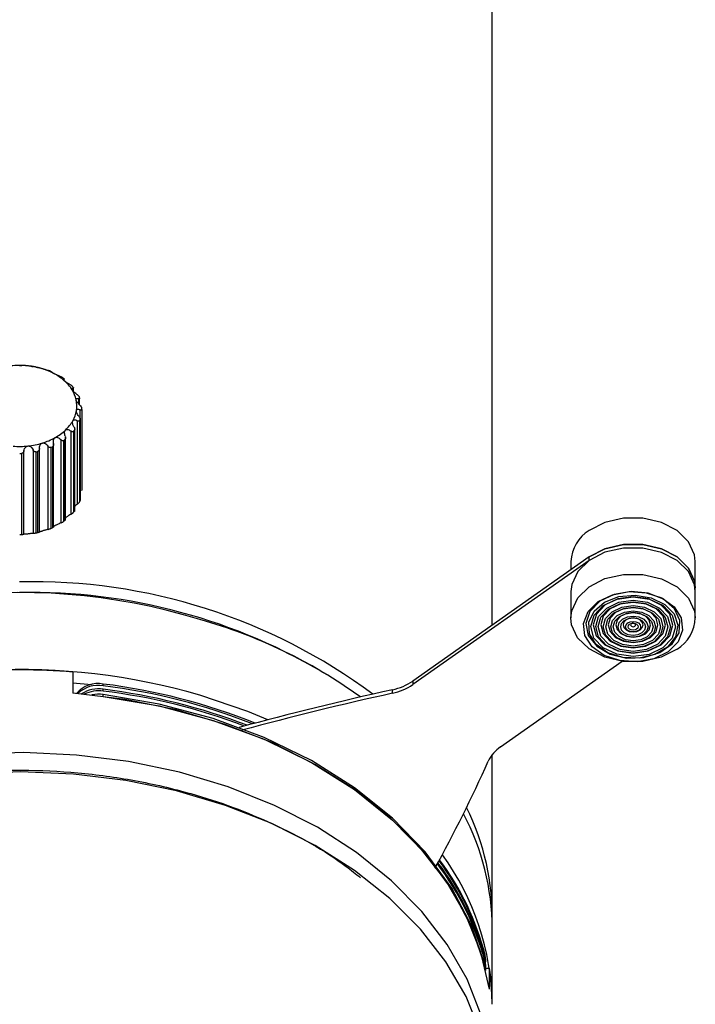
# Model space of a CAD drawing. Units: millimetres. Extents: x 246 to 3052, y 72 to 618.
# Drawn here: x 726 to 753, y 302 to 341 of the extents above; entities that cross this region are included whole.
import ezdxf

# ---------------------------------------------------------------- set-up
doc = ezdxf.new("R2010")
doc.units = ezdxf.units.MM

msp = doc.modelspace()

# ---------------------------------------------------------------- linework, layer by layer
at = {"color": 7, "linetype": 'Continuous', "lineweight": 25}
for p, q in [((744.647, 317.098), (744.647, 354.682)), ((726.942, 327.258), (726.942, 327.268)), ((727.44, 326.922), (727.44, 326.985)), ((727.822, 326.472), (727.822, 326.623)), ((727.921, 326.144), (727.92, 326.175)), ((728.063, 325.942), (728.063, 326.207)), ((728.147, 325.766), (728.146, 325.758)), ((728.147, 325.766), (728.147, 322.513)), ((727.774, 325.266), (727.787, 325.307)), ((727.969, 325.305), (727.969, 321.953)), ((728.063, 325.308), (728.063, 322.055)), ((728.084, 325.369), (728.082, 325.361)), ((728.082, 325.361), (728.082, 322.108)), ((728.084, 322.071), (728.084, 325.43)), ((727.704, 324.897), (727.704, 321.545)), ((727.815, 324.881), (727.815, 321.628)), ((727.852, 324.929), (727.852, 321.676)), ((727.864, 321.655), (727.864, 325.016)), ((727.011, 324.39), (727.005, 324.491)), ((727.3, 324.552), (727.3, 321.2)), ((727.419, 324.514), (727.419, 321.262)), ((727.472, 324.553), (727.472, 321.301)), ((727.499, 321.297), (727.499, 324.654)), ((725.823, 320.745), (725.823, 324.098)), ((726.188, 324.136), (726.188, 320.784)), ((726.3, 324.055), (726.3, 320.802)), ((726.373, 324.07), (726.373, 320.817)), ((726.444, 324.188), (726.446, 324.223)), ((726.444, 320.949), (726.444, 324.189)), ((726.444, 324.188), (726.444, 324.171)), ((726.783, 324.292), (726.783, 320.94)), ((726.902, 324.233), (726.902, 320.98)), ((726.968, 324.261), (726.968, 321.008)), ((727.011, 324.39), (727.014, 324.339)), ((727.015, 321.015), (727.015, 324.374)), ((725.73, 323.995), (725.73, 320.742)), ((728.146, 322.504), (728.147, 322.513)), ((726.444, 320.834), (726.444, 320.949)), ((726.446, 320.837), (726.444, 320.836)), ((727.005, 321.045), (727.011, 321.037)), ((748.542, 319.841), (741.451, 314.848)), ((748.542, 319.699), (741.451, 314.706)), ((747.806, 319.649), (747.806, 319.323)), ((748.542, 319.699), (748.542, 319.841)), ((752.806, 318.588), (752.806, 319.649)), ((752.806, 318.447), (752.806, 318.588)), ((747.806, 318.447), (747.806, 317.386)), ((752.806, 317.386), (752.806, 318.447)), ((750.306, 317.032), (750.306, 317.032)), ((750.306, 317.032), (750.306, 317.032)), ((750.306, 316.184), (750.306, 316.184)), ((750.306, 316.184), (750.306, 316.184)), ((744.979, 312.201), (749.87, 315.645)), ((727.786, 315.211), (727.786, 314.362)), ((727.786, 314.784), (728.539, 314.71)), ((729.011, 314.66), (729.011, 314.73)), ((729.011, 314.448), (729.011, 314.518)), ((741.451, 314.848), (741.451, 314.706)), ((729.011, 314.235), (729.011, 314.306)), ((740.635, 314.358), (740.635, 314.5)), ((744.647, 305.397), (744.647, 311.892)), ((744.647, 301.861), (744.647, 304.902)), ((744.361, 303.76), (744.361, 303.831)), ((744.376, 303.709), (744.361, 303.831)), ((744.361, 303.548), (744.361, 303.619)), ((744.376, 303.497), (744.361, 303.619)), ((744.376, 303.638), (744.376, 303.709)), ((744.376, 303.426), (744.376, 303.497)), ((744.361, 303.407), (744.361, 303.336)), ((744.376, 303.284), (744.361, 303.407)), ((744.361, 303.336), (744.376, 303.214)), ((744.374, 303.318), (744.535, 303.318)), ((744.376, 303.274), (744.376, 303.284)), ((744.535, 302.469), (744.535, 303.318))]:
    msp.add_line(p, q, dxfattribs=at)
at = {"color": 8, "linetype": 'Continuous', "lineweight": 25}
for p, q in [((726.939, 327.266), (726.939, 327.261)), ((727.427, 326.98), (727.427, 326.934)), ((727.795, 326.614), (727.795, 326.502)), ((728.015, 326.194), (728.015, 325.991)), ((728.075, 325.747), (728.075, 325.422))]:
    msp.add_line(p, q, dxfattribs=at)
at = {"color": 7, "linetype": 'Continuous', "lineweight": 25, "flags": 128}
for points in [[(752.806, 319.649), (752.776, 319.922), (752.536, 320.448), (752.077, 320.896), (751.445, 321.222), (750.702, 321.394), (749.92, 321.395), (749.176, 321.226), (748.542, 320.901)], [(752.806, 318.447), (752.776, 318.72), (752.536, 319.246), (752.077, 319.694), (751.445, 320.02), (750.702, 320.192), (749.92, 320.193), (749.176, 320.023), (748.542, 319.699), (748.081, 319.253), (747.837, 318.727), (747.806, 318.447)], [(748.542, 319.841), (749.176, 320.165), (749.92, 320.335), (750.702, 320.334), (751.445, 320.162), (752.077, 319.835), (752.536, 319.387), (752.776, 318.861), (752.806, 318.588)], [(752.806, 318.588), (752.776, 318.861), (752.536, 319.387), (752.077, 319.835), (751.445, 320.162), (750.702, 320.334), (749.92, 320.335), (749.176, 320.165), (748.542, 319.841)], [(752.806, 318.447), (752.776, 318.72), (752.536, 319.246), (752.077, 319.694), (751.445, 320.02), (750.702, 320.192), (749.92, 320.193), (749.176, 320.023), (748.542, 319.699)], [(748.901, 318.039), (749.473, 318.318), (750.145, 318.442), (750.836, 318.396), (751.464, 318.186), (751.952, 317.836), (752.241, 317.389), (752.297, 316.9), (752.113, 316.426), (751.711, 316.026), (751.139, 315.747), (750.467, 315.623), (749.775, 315.669), (749.148, 315.879), (748.66, 316.229), (748.371, 316.676), (748.315, 317.165), (748.499, 317.639), (748.901, 318.039)], [(748.965, 318.055), (748.569, 317.648), (748.408, 317.168), (748.503, 316.679), (748.842, 316.247), (749.378, 315.931), (750.039, 315.773), (750.737, 315.795), (751.376, 315.993), (751.871, 316.342), (752.154, 316.793), (752.188, 317.286), (751.968, 317.754), (751.523, 318.135), (750.913, 318.376), (750.222, 318.445), (749.542, 318.333), (748.965, 318.055)], [(751.581, 317.931), (751.954, 317.544), (752.104, 317.089), (752.011, 316.625), (751.688, 316.217), (751.178, 315.919), (750.551, 315.772), (749.89, 315.794), (749.285, 315.984), (748.819, 316.315), (748.553, 316.744), (748.524, 317.211), (748.735, 317.654), (749.159, 318.013), (749.737, 318.24), (750.393, 318.304), (751.036, 318.196), (751.581, 317.931)], [(751.505, 316.181), (750.953, 315.921), (750.302, 315.83), (749.652, 315.923), (749.101, 316.184), (748.734, 316.575), (748.606, 317.035), (748.737, 317.495), (749.106, 317.884), (749.659, 318.144), (750.309, 318.235), (750.96, 318.142), (751.51, 317.881), (751.878, 317.49), (752.006, 317.03), (751.875, 316.57), (751.505, 316.181)], [(749.177, 317.905), (748.829, 317.538), (748.706, 317.106), (748.826, 316.672), (749.172, 316.305), (749.69, 316.059), (750.302, 315.972), (750.915, 316.057), (751.435, 316.302), (751.783, 316.668), (751.906, 317.101), (751.785, 317.534), (751.44, 317.902), (750.921, 318.148), (750.309, 318.235), (749.697, 318.149), (749.177, 317.905)], [(749.247, 317.784), (749.735, 318.013), (750.309, 318.093), (750.883, 318.012), (751.369, 317.781), (751.693, 317.436), (751.806, 317.03), (751.69, 316.625), (751.364, 316.281), (750.877, 316.052), (750.303, 315.972), (749.729, 316.053), (749.243, 316.284), (748.919, 316.629), (748.806, 317.035), (748.921, 317.44), (749.247, 317.784)], [(751.294, 316.331), (750.839, 316.117), (750.303, 316.043), (749.767, 316.119), (749.314, 316.334), (749.011, 316.656), (748.906, 317.035), (749.013, 317.413), (749.318, 317.734), (749.773, 317.948), (750.309, 318.022), (750.844, 317.946), (751.298, 317.731), (751.6, 317.409), (751.706, 317.03), (751.598, 316.652), (751.294, 316.331)], [(749.388, 317.755), (749.106, 317.457), (749.006, 317.105), (749.104, 316.753), (749.385, 316.455), (749.806, 316.255), (750.303, 316.184), (750.801, 316.253), (751.223, 316.452), (751.506, 316.75), (751.606, 317.101), (751.508, 317.453), (751.227, 317.752), (750.806, 317.952), (750.309, 318.022), (749.811, 317.953), (749.388, 317.755)], [(751.156, 317.631), (751.415, 317.356), (751.506, 317.031), (751.413, 316.706), (751.153, 316.431), (750.763, 316.248), (750.303, 316.184), (749.844, 316.249), (749.455, 316.434), (749.196, 316.709), (749.106, 317.034), (749.198, 317.359), (749.459, 317.634), (749.849, 317.817), (750.308, 317.881), (750.767, 317.816), (751.156, 317.631)], [(751.082, 316.481), (750.725, 316.313), (750.303, 316.255), (749.883, 316.315), (749.526, 316.484), (749.289, 316.736), (749.206, 317.034), (749.29, 317.332), (749.53, 317.584), (749.887, 317.752), (750.308, 317.81), (750.729, 317.75), (751.085, 317.581), (751.323, 317.329), (751.406, 317.031), (751.321, 316.733), (751.082, 316.481)], [(749.6, 317.604), (749.383, 317.375), (749.306, 317.105), (749.381, 316.834), (749.597, 316.604), (749.921, 316.45), (750.304, 316.396), (750.687, 316.449), (751.011, 316.602), (751.229, 316.831), (751.306, 317.102), (751.23, 317.372), (751.014, 317.602), (750.69, 317.756), (750.308, 317.81), (749.925, 317.757), (749.6, 317.604)], [(749.671, 317.483), (749.963, 317.621), (750.308, 317.669), (750.652, 317.62), (750.944, 317.482), (751.138, 317.275), (751.206, 317.031), (751.137, 316.788), (750.941, 316.582), (750.648, 316.444), (750.304, 316.396), (749.96, 316.445), (749.668, 316.583), (749.474, 316.79), (749.406, 317.034), (749.475, 317.277), (749.671, 317.483)], [(752.07, 316.133), (751.436, 315.809), (750.692, 315.639), (749.91, 315.641), (749.166, 315.813), (748.534, 316.139), (748.076, 316.587), (747.836, 317.113), (747.806, 317.386)], [(750.87, 316.632), (750.61, 316.509), (750.304, 316.467), (749.998, 316.51), (749.739, 316.633), (749.566, 316.817), (749.506, 317.034), (749.567, 317.25), (749.741, 317.433), (750.001, 317.556), (750.307, 317.598), (750.613, 317.555), (750.873, 317.432), (751.046, 317.248), (751.106, 317.031), (751.044, 316.815), (750.87, 316.632)], [(749.812, 317.454), (749.66, 317.294), (749.606, 317.104), (749.659, 316.915), (749.81, 316.754), (750.037, 316.646), (750.304, 316.608), (750.572, 316.646), (750.8, 316.752), (750.952, 316.913), (751.006, 317.102), (750.953, 317.292), (750.802, 317.452), (750.575, 317.56), (750.307, 317.598), (750.039, 317.561), (749.812, 317.454)], [(749.882, 317.333), (750.077, 317.425), (750.307, 317.457), (750.537, 317.424), (750.731, 317.332), (750.861, 317.194), (750.906, 317.032), (750.86, 316.869), (750.729, 316.732), (750.534, 316.64), (750.305, 316.608), (750.075, 316.641), (749.881, 316.733), (749.751, 316.871), (749.706, 317.033), (749.752, 317.196), (749.882, 317.333)], [(750.659, 316.782), (750.496, 316.706), (750.305, 316.679), (750.113, 316.706), (749.952, 316.783), (749.843, 316.898), (749.806, 317.033), (749.844, 317.168), (749.953, 317.283), (750.115, 317.359), (750.307, 317.386), (750.498, 317.359), (750.66, 317.282), (750.768, 317.167), (750.806, 317.032), (750.767, 316.897), (750.659, 316.782)], [(750.024, 317.304), (749.937, 317.212), (749.906, 317.104), (749.936, 316.996), (750.022, 316.904), (750.152, 316.842), (750.305, 316.82), (750.458, 316.842), (750.588, 316.903), (750.675, 316.994), (750.706, 317.103), (750.676, 317.211), (750.589, 317.303), (750.46, 317.364), (750.307, 317.386), (750.154, 317.365), (750.024, 317.304)], [(750.094, 317.183), (750.192, 317.229), (750.306, 317.245), (750.421, 317.228), (750.518, 317.182), (750.583, 317.113), (750.606, 317.032), (750.583, 316.951), (750.517, 316.882), (750.42, 316.836), (750.305, 316.82), (750.19, 316.837), (750.093, 316.883), (750.028, 316.952), (750.006, 317.033), (750.029, 317.114), (750.094, 317.183)], [(750.447, 316.932), (750.382, 316.902), (750.305, 316.891), (750.229, 316.902), (750.164, 316.933), (750.121, 316.979), (750.106, 317.033), (750.121, 317.087), (750.165, 317.133), (750.23, 317.163), (750.306, 317.174), (750.383, 317.163), (750.448, 317.132), (750.491, 317.086), (750.506, 317.032), (750.49, 316.978), (750.447, 316.932)], [(750.235, 317.153), (750.213, 317.13), (750.206, 317.103), (750.213, 317.076), (750.235, 317.053), (750.267, 317.038), (750.306, 317.032), (750.344, 317.038), (750.376, 317.053), (750.398, 317.076), (750.406, 317.103), (750.398, 317.13), (750.377, 317.153), (750.344, 317.168), (750.306, 317.174), (750.268, 317.169), (750.235, 317.153)], [(744.535, 302.469), (744.184, 303.959), (743.6, 305.411), (742.788, 306.808), (741.761, 308.131), (740.529, 309.365), (739.11, 310.493), (737.521, 311.501), (735.781, 312.377), (733.914, 313.109), (731.942, 313.689), (729.891, 314.108), (727.786, 314.362)], [(744.361, 303.407), (743.822, 304.998), (743.014, 306.532), (741.948, 307.985), (740.64, 309.335), (739.11, 310.563), (737.38, 311.651), (735.476, 312.581), (733.426, 313.341), (731.26, 313.919), (729.011, 314.306)], [(729.011, 314.235), (731.26, 313.848), (733.426, 313.27), (735.476, 312.51), (737.38, 311.58), (739.11, 310.493), (740.64, 309.265), (741.948, 307.914), (743.014, 306.461), (743.822, 304.928), (744.361, 303.336)], [(735.629, 313.293), (734.818, 313.627), (732.898, 314.279)], [(744.179, 300.722), (743.594, 302.171), (742.782, 303.564), (741.756, 304.884), (740.526, 306.114), (739.11, 307.24), (737.524, 308.246), (735.789, 309.121), (733.927, 309.852), (731.96, 310.432), (729.914, 310.852), (727.814, 311.107), (725.687, 311.195), (723.559, 311.114)], [(744.361, 303.76), (744.375, 303.606), (744.371, 303.567)], [(744.361, 303.548), (744.375, 303.394), (744.371, 303.355)]]:
    msp.add_lwpolyline(points, dxfattribs=at)
at = {"color": 8, "linetype": 'Continuous', "lineweight": 25, "flags": 128}
for points in [[(747.806, 317.386), (747.837, 317.666), (748.081, 318.192), (748.542, 318.639), (749.176, 318.963), (749.92, 319.133), (750.702, 319.131), (751.445, 318.959), (752.077, 318.633), (752.536, 318.185), (752.776, 317.659), (752.806, 317.386)], [(744.205, 301.419), (743.632, 302.87), (742.833, 304.266), (741.818, 305.591), (740.599, 306.827), (739.193, 307.959), (737.616, 308.972), (735.889, 309.854), (734.032, 310.594), (732.071, 311.182), (730.028, 311.611), (727.931, 311.875), (725.804, 311.972), (723.676, 311.9)]]:
    msp.add_lwpolyline(points, dxfattribs=at)
at = {"color": 7, "linetype": 'Continuous', "lineweight": 25}
for centre, radius, start, end in [((725.647, 324.285), 3.244, 85.4101, 96.0298), ((725.662, 324.425), 3.104, 74.5461, 85.4832), ((725.664, 324.146), 3.382, 79.3734, 80.6559), ((725.775, 324.821), 2.692, 62.5971, 74.626), ((725.789, 324.578), 2.932, 67.9062, 69.3169), ((726.028, 325.302), 2.148, 48.6969, 62.6828), ((726.065, 325.103), 2.337, 54.8696, 56.5102), ((726.366, 325.684), 1.639, 31.9961, 48.7566), ((726.663, 325.87), 1.288, 12.2544, 31.9403), ((726.433, 325.52), 1.78, 39.3925, 41.3601), ((726.79, 325.903), 1.156, 350.859, 12.0204), ((726.757, 325.724), 1.396, 20.9404, 23.2542), ((726.692, 325.924), 1.257, 330.5949, 350.608), ((726.896, 325.761), 1.251, 0.1951, 2.6843), ((726.412, 326.085), 1.58, 313.3397, 330.5153), ((726.789, 325.786), 1.361, 339.4251, 341.7778), ((726.072, 326.443), 2.074, 299.0699, 313.3901), ((726.483, 325.962), 1.715, 320.9192, 322.9358), ((725.67, 327.339), 3.061, 275.9562, 286.9942), ((725.802, 326.92), 2.622, 286.9131, 299.1551), ((726.112, 326.353), 2.256, 305.39, 307.07), ((725.647, 327.52), 3.244, 265.4101, 276.0298), ((725.673, 327.331), 3.335, 280.828, 282.1224), ((725.818, 326.874), 2.855, 292.3163, 293.7519), ((725.647, 327.528), 3.535, 270.0973, 271.3426), ((726.789, 322.534), 1.361, 339.4251, 341.7777), ((726.483, 322.71), 1.715, 320.9192, 322.9358), ((726.112, 323.101), 2.256, 305.39, 307.07), ((725.818, 323.621), 2.855, 292.3163, 293.7519), ((749.34, 319.59), 1.536, 121.3365, 177.7924), ((725.647, 324.276), 3.535, 270.0973, 271.3426), ((725.673, 324.078), 3.335, 280.828, 282.1224), ((726.189, 295.925), 22.914, 53.4146, 91.3567), ((725.668, 293.788), 24.618, 72.9209, 123.0862), ((726.079, 295.244), 23.167, 58.701, 91.0679), ((727.336, 297.542), 20.545, 54.2196, 74.2938), ((751.271, 317.445), 1.536, 301.3365, 357.7924), ((725.666, 289.466), 25.845, 73.7509, 111.862), ((725.647, 288.474), 26.822, 85.4242, 94.4053), ((728.806, 313.608), 1.141, 79.6526, 139.4504), ((728.81, 313.503), 1.174, 80.1379, 134.1771), ((728.823, 313.272), 1.261, 81.4132, 122.7899), ((726.019, 290.515), 24.399, 68.1167, 82.9562), ((726.013, 290.415), 24.429, 68.3966, 82.9513), ((726.002, 290.216), 24.488, 68.9586, 82.9415), ((740.171, 316.719), 2.267, 281.816, 304.3799), ((740.171, 316.578), 2.267, 281.816, 304.3799), ((728.831, 313.135), 1.324, 82.1968, 116.3946), ((728.834, 312.923), 1.395, 82.707, 101.5154), ((725.996, 290.116), 24.518, 69.2409, 82.9366), ((768.623, 187.448), 130.098, 102.42301, 105.22023), ((768.629, 187.281), 130.124, 102.42315, 105.16983), ((745.78, 311.01), 1.436, 123.9293, 154.6056), ((691.073, 335.545), 58.522, 331.17422, 335.87548), ((734.772, 305.371), 9.874, 358.7137, 26.4478), ((734.635, 304.846), 10.012, 0.3185, 27.825), ((734.214, 301.717), 10.434, 0.7906, 36.1517), ((733.553, 300.754), 11.162, 14.494, 37.2276), ((733.561, 300.828), 11.154, 14.489, 37.0483), ((733.577, 300.976), 11.137, 14.4791, 36.6887), ((733.585, 301.049), 11.129, 14.4742, 36.5084), ((735.097, 301.86), 9.55, 0.01, 8.785)]:
    msp.add_arc(centre, radius, start, end, dxfattribs=at)
for points, knots in [([(725.641, 327.529), (725.65, 327.529), (725.668, 327.529), (725.694, 327.529), (725.72, 327.528), (725.732, 327.528), (725.736, 327.528), (725.737, 327.528)], [0, 0, 0, 0, 0.179554, 0.358328, 0.606271, 0.946222, 1, 1, 1, 1]), ([(725.906, 327.519), (725.889, 327.52), (725.855, 327.523), (725.806, 327.525), (725.761, 327.527), (725.746, 327.528), (725.737, 327.528)], [0, 0, 0, 0, 0.190612, 0.380175, 0.657296, 1, 1, 1, 1]), ([(726.104, 327.499), (726.089, 327.5), (726.065, 327.503), (726.01, 327.509), (725.957, 327.514), (725.923, 327.517), (725.906, 327.519)], [0, 0, 0, 0, 0.369613, 0.623183, 0.823842, 1, 1, 1, 1]), ([(726.104, 327.499), (726.111, 327.498), (726.123, 327.496), (726.152, 327.492), (726.18, 327.488), (726.201, 327.485), (726.211, 327.483), (726.213, 327.483)], [0, 0, 0, 0, 0.337263, 0.589314, 0.788239, 0.956856, 1, 1, 1, 1]), ([(726.288, 327.47), (726.297, 327.468), (726.314, 327.465), (726.336, 327.46), (726.355, 327.456), (726.362, 327.454), (726.362, 327.453), (726.362, 327.453)], [0, 0, 0, 0, 0.179554, 0.358328, 0.606271, 0.946222, 1, 1, 1, 1]), ([(726.489, 327.416), (726.473, 327.421), (726.442, 327.429), (726.402, 327.44), (726.37, 327.449), (726.365, 327.452), (726.362, 327.453)], [0, 0, 0, 0, 0.190612, 0.380175, 0.657296, 1, 1, 1, 1]), ([(726.706, 327.357), (726.686, 327.362), (726.654, 327.37), (726.592, 327.387), (726.538, 327.403), (726.504, 327.412), (726.489, 327.416)], [0, 0, 0, 0, 0.369613, 0.623183, 0.823842, 1, 1, 1, 1]), ([(726.706, 327.357), (726.715, 327.355), (726.732, 327.351), (726.764, 327.341), (726.793, 327.332), (726.813, 327.325), (726.822, 327.321), (726.824, 327.321)], [0, 0, 0, 0, 0.337263, 0.589314, 0.788239, 0.956856, 1, 1, 1, 1]), ([(726.892, 327.294), (726.899, 327.291), (726.914, 327.285), (726.931, 327.276), (726.936, 327.273), (726.94, 327.271)], [0, 0, 0, 0, 0.296161, 0.591036, 1, 1, 1, 1]), ([(727.014, 327.21), (727.001, 327.218), (726.975, 327.232), (726.946, 327.249), (726.933, 327.26), (726.933, 327.265), (726.937, 327.266), (726.939, 327.266)], [0, 0, 0, 0, 0.190461, 0.379873, 0.656774, 0.87408, 1, 1, 1, 1]), ([(726.941, 327.268), (726.941, 327.267), (726.942, 327.266), (726.94, 327.266), (726.939, 327.266)], [0, 0, 0, 0, 0.457789, 1, 1, 1, 1]), ([(727.235, 327.111), (727.213, 327.12), (727.174, 327.134), (727.11, 327.163), (727.057, 327.188), (727.028, 327.203), (727.014, 327.21)], [0, 0, 0, 0, 0.369613, 0.623183, 0.823842, 1, 1, 1, 1]), ([(727.235, 327.111), (727.247, 327.107), (727.267, 327.099), (727.3, 327.083), (727.328, 327.069), (727.346, 327.058), (727.353, 327.053), (727.355, 327.052)], [0, 0, 0, 0, 0.337263, 0.589314, 0.788239, 0.956856, 1, 1, 1, 1]), ([(727.446, 326.916), (727.436, 326.925), (727.417, 326.943), (727.403, 326.964), (727.401, 326.98), (727.417, 326.98), (727.427, 326.98)], [0, 0, 0, 0, 0.190624, 0.380199, 0.62671, 1, 1, 1, 1]), ([(727.41, 327.014), (727.416, 327.01), (727.428, 327.001), (727.438, 326.99), (727.44, 326.985), (727.438, 326.98), (727.432, 326.98), (727.427, 326.98)], [0, 0, 0, 0, 0.179535, 0.358291, 0.606208, 0.658263, 1, 1, 1, 1]), ([(727.657, 326.776), (727.632, 326.789), (727.591, 326.811), (727.528, 326.852), (727.481, 326.886), (727.457, 326.906), (727.446, 326.916)], [0, 0, 0, 0, 0.369613, 0.623183, 0.823842, 1, 1, 1, 1]), ([(727.657, 326.776), (727.669, 326.769), (727.691, 326.758), (727.724, 326.736), (727.748, 326.717), (727.762, 326.703), (727.768, 326.697), (727.769, 326.696)], [0, 0, 0, 0, 0.337263, 0.589314, 0.788239, 0.956856, 1, 1, 1, 1]), ([(727.756, 326.552), (727.75, 326.562), (727.738, 326.585), (727.739, 326.609), (727.757, 326.62), (727.782, 326.616), (727.795, 326.614)], [0, 0, 0, 0, 0.19063, 0.39923, 0.712056, 1, 1, 1, 1]), ([(727.942, 326.375), (727.917, 326.393), (727.874, 326.423), (727.819, 326.474), (727.779, 326.517), (727.763, 326.541), (727.756, 326.552)], [0, 0, 0, 0, 0.369613, 0.623183, 0.823842, 1, 1, 1, 1]), ([(727.809, 326.649), (727.813, 326.644), (727.82, 326.633), (727.823, 326.624), (727.821, 326.615), (727.813, 326.611), (727.8, 326.613), (727.795, 326.614)], [0, 0, 0, 0, 0.179524, 0.358269, 0.44846, 0.78917, 1, 1, 1, 1]), ([(727.942, 326.375), (727.954, 326.366), (727.976, 326.351), (728.005, 326.323), (728.025, 326.3), (728.035, 326.284), (728.038, 326.277), (728.039, 326.275)], [0, 0, 0, 0, 0.337263, 0.589314, 0.788239, 0.956856, 1, 1, 1, 1]), ([(727.92, 326.175), (727.923, 326.182), (727.928, 326.195), (727.948, 326.204), (727.976, 326.206), (728.002, 326.198), (728.015, 326.194)], [0, 0, 0, 0, 0.200854, 0.422357, 0.700596, 1, 1, 1, 1]), ([(728.07, 325.936), (728.048, 325.956), (728.009, 325.993), (727.964, 326.052), (727.933, 326.104), (727.925, 326.131), (727.921, 326.144)], [0, 0, 0, 0, 0.341133, 0.605851, 0.809756, 1, 1, 1, 1]), ([(728.06, 326.223), (728.062, 326.217), (728.064, 326.209), (728.063, 326.198), (728.055, 326.189), (728.037, 326.187), (728.022, 326.192), (728.015, 326.194)], [0, 0, 0, 0, 0.171456, 0.256034, 0.493966, 0.7936, 1, 1, 1, 1]), ([(728.033, 325.488), (728.014, 325.512), (727.98, 325.556), (727.947, 325.622), (727.93, 325.678), (727.931, 325.706), (727.932, 325.719)], [0, 0, 0, 0, 0.341133, 0.605851, 0.809756, 1, 1, 1, 1]), ([(727.932, 325.719), (727.935, 325.73), (727.942, 325.754), (727.972, 325.771), (728.016, 325.772), (728.054, 325.756), (728.075, 325.747)], [0, 0, 0, 0, 0.190062, 0.393819, 0.678862, 1, 1, 1, 1]), ([(728.07, 325.936), (728.082, 325.925), (728.103, 325.905), (728.127, 325.872), (728.142, 325.843), (728.144, 325.827), (728.145, 325.82)], [0, 0, 0, 0, 0.336703, 0.600454, 0.809229, 1, 1, 1, 1]), ([(728.146, 325.758), (728.144, 325.753), (728.141, 325.742), (728.126, 325.736), (728.103, 325.736), (728.085, 325.743), (728.075, 325.747)], [0, 0, 0, 0, 0.193245, 0.419871, 0.687284, 1, 1, 1, 1]), ([(727.834, 325.062), (727.823, 325.082), (727.802, 325.119), (727.783, 325.175), (727.772, 325.225), (727.774, 325.253), (727.774, 325.266)], [0, 0, 0, 0, 0.299382, 0.577658, 0.799134, 1, 1, 1, 1]), ([(727.787, 325.307), (727.795, 325.317), (727.81, 325.338), (727.852, 325.349), (727.906, 325.342), (727.947, 325.318), (727.969, 325.305)], [0, 0, 0, 0, 0.190062, 0.393819, 0.678862, 1, 1, 1, 1]), ([(728.063, 325.308), (728.06, 325.302), (728.053, 325.29), (728.032, 325.283), (728.003, 325.286), (727.981, 325.298), (727.969, 325.305)], [0, 0, 0, 0, 0.191098, 0.40033, 0.663747, 1, 1, 1, 1]), ([(728.033, 325.488), (728.042, 325.477), (728.059, 325.456), (728.075, 325.423), (728.085, 325.393), (728.084, 325.377), (728.084, 325.369)], [0, 0, 0, 0, 0.312696, 0.580101, 0.806734, 1, 1, 1, 1]), ([(727.485, 324.688), (727.475, 324.715), (727.457, 324.768), (727.458, 324.822), (727.458, 324.847)], [0, 0, 0, 0, 0.529348, 1, 1, 1, 1]), ([(727.458, 324.847), (727.461, 324.865), (727.467, 324.9), (727.486, 324.924), (727.496, 324.936)], [0, 0, 0, 0, 0.517761, 1, 1, 1, 1]), ([(727.496, 324.936), (727.507, 324.944), (727.531, 324.962), (727.582, 324.963), (727.642, 324.945), (727.683, 324.914), (727.704, 324.897)], [0, 0, 0, 0, 0.190062, 0.393819, 0.678862, 1, 1, 1, 1]), ([(727.815, 324.881), (727.809, 324.876), (727.798, 324.866), (727.772, 324.863), (727.739, 324.872), (727.717, 324.888), (727.704, 324.897)], [0, 0, 0, 0, 0.191098, 0.40033, 0.663747, 1, 1, 1, 1]), ([(727.834, 325.062), (727.839, 325.053), (727.85, 325.034), (727.859, 325.006), (727.864, 324.981), (727.864, 324.966), (727.863, 324.959)], [0, 0, 0, 0, 0.304302, 0.570926, 0.801821, 1, 1, 1, 1]), ([(727.863, 324.959), (727.862, 324.953), (727.86, 324.942), (727.855, 324.933), (727.852, 324.929)], [0, 0, 0, 0, 0.510446, 1, 1, 1, 1]), ([(726.446, 324.223), (726.449, 324.249), (726.456, 324.296), (726.486, 324.353), (726.522, 324.393), (726.55, 324.406), (726.565, 324.412)], [0, 0, 0, 0, 0.328424, 0.594375, 0.803094, 1, 1, 1, 1]), ([(726.565, 324.412), (726.581, 324.415), (726.615, 324.421), (726.674, 324.402), (726.734, 324.361), (726.766, 324.316), (726.783, 324.292)], [0, 0, 0, 0, 0.190062, 0.393819, 0.678862, 1, 1, 1, 1]), ([(727.005, 324.491), (727.007, 324.507), (727.011, 324.538), (727.028, 324.578), (727.05, 324.61), (727.07, 324.624), (727.079, 324.63)], [0, 0, 0, 0, 0.28375, 0.547485, 0.779353, 1, 1, 1, 1]), ([(727.079, 324.63), (727.094, 324.636), (727.124, 324.649), (727.18, 324.641), (727.243, 324.611), (727.28, 324.572), (727.3, 324.552)], [0, 0, 0, 0, 0.190062, 0.393819, 0.678862, 1, 1, 1, 1]), ([(727.419, 324.514), (727.411, 324.511), (727.396, 324.503), (727.366, 324.505), (727.332, 324.52), (727.311, 324.54), (727.3, 324.552)], [0, 0, 0, 0, 0.191098, 0.40033, 0.663747, 1, 1, 1, 1]), ([(727.498, 324.607), (727.496, 324.596), (727.493, 324.58), (727.482, 324.563), (727.475, 324.556), (727.472, 324.553)], [0, 0, 0, 0, 0.52582, 0.767403, 1, 1, 1, 1]), ([(727.485, 324.688), (727.49, 324.673), (727.499, 324.647), (727.499, 324.619), (727.498, 324.607)], [0, 0, 0, 0, 0.556885, 1, 1, 1, 1]), ([(725.823, 324.098), (725.819, 324.081), (725.811, 324.052), (725.787, 324.019), (725.759, 323.999), (725.739, 323.996), (725.73, 323.995)], [0, 0, 0, 0, 0.336703, 0.600454, 0.809229, 1, 1, 1, 1]), ([(725.823, 324.098), (725.831, 324.128), (725.845, 324.182), (725.887, 324.244), (725.935, 324.283), (725.97, 324.291), (725.987, 324.294)], [0, 0, 0, 0, 0.341133, 0.605851, 0.809756, 1, 1, 1, 1]), ([(725.987, 324.294), (726.005, 324.294), (726.041, 324.294), (726.097, 324.265), (726.151, 324.213), (726.175, 324.163), (726.188, 324.136)], [0, 0, 0, 0, 0.190062, 0.393819, 0.678862, 1, 1, 1, 1]), ([(726.3, 324.055), (726.29, 324.054), (726.27, 324.053), (726.239, 324.067), (726.209, 324.094), (726.196, 324.121), (726.188, 324.136)], [0, 0, 0, 0, 0.191098, 0.40033, 0.663747, 1, 1, 1, 1]), ([(726.444, 324.171), (726.442, 324.158), (726.438, 324.133), (726.421, 324.101), (726.4, 324.079), (726.382, 324.073), (726.373, 324.07)], [0, 0, 0, 0, 0.306488, 0.570554, 0.798489, 1, 1, 1, 1]), ([(726.902, 324.233), (726.893, 324.23), (726.875, 324.225), (726.844, 324.233), (726.81, 324.255), (726.793, 324.279), (726.783, 324.292)], [0, 0, 0, 0, 0.191098, 0.40033, 0.663747, 1, 1, 1, 1]), ([(727.014, 324.339), (727.013, 324.329), (727.01, 324.311), (727, 324.289), (726.986, 324.271), (726.974, 324.264), (726.968, 324.261)], [0, 0, 0, 0, 0.288869, 0.547738, 0.782262, 1, 1, 1, 1]), ([(727.969, 321.953), (727.981, 321.962), (728.003, 321.978), (728.032, 322.008), (728.053, 322.034), (728.06, 322.048), (728.063, 322.055)], [0, 0, 0, 0, 0.336703, 0.600454, 0.809229, 1, 1, 1, 1]), ([(727.704, 321.545), (727.717, 321.552), (727.739, 321.564), (727.772, 321.588), (727.798, 321.609), (727.809, 321.622), (727.815, 321.628)], [0, 0, 0, 0, 0.336703, 0.600454, 0.809229, 1, 1, 1, 1]), ([(727.969, 321.953), (727.946, 321.936), (727.91, 321.911), (727.876, 321.877), (727.864, 321.865)], [0, 0, 0, 0, 0.651828, 1, 1, 1, 1]), ([(727.3, 321.2), (727.311, 321.204), (727.332, 321.213), (727.366, 321.23), (727.396, 321.246), (727.411, 321.257), (727.419, 321.262)], [0, 0, 0, 0, 0.336703, 0.600454, 0.809229, 1, 1, 1, 1]), ([(727.704, 321.545), (727.681, 321.533), (727.641, 321.51), (727.58, 321.47), (727.531, 321.432), (727.507, 321.411), (727.496, 321.4)], [0, 0, 0, 0, 0.341133, 0.605851, 0.809756, 1, 1, 1, 1]), ([(726.373, 320.817), (726.382, 320.819), (726.4, 320.823), (726.421, 320.828), (726.438, 320.833), (726.442, 320.835), (726.444, 320.836)], [0, 0, 0, 0, 0.201506, 0.429438, 0.693506, 1, 1, 1, 1]), ([(726.565, 320.876), (726.55, 320.872), (726.521, 320.863), (726.485, 320.851), (726.456, 320.842), (726.449, 320.839), (726.446, 320.837)], [0, 0, 0, 0, 0.196828, 0.405525, 0.686285, 1, 1, 1, 1]), ([(726.783, 320.94), (726.764, 320.935), (726.732, 320.927), (726.672, 320.909), (726.615, 320.892), (726.581, 320.881), (726.565, 320.876)], [0, 0, 0, 0, 0.341133, 0.605851, 0.809756, 1, 1, 1, 1]), ([(726.783, 320.94), (726.793, 320.943), (726.81, 320.947), (726.844, 320.958), (726.875, 320.969), (726.893, 320.976), (726.902, 320.98)], [0, 0, 0, 0, 0.336703, 0.600454, 0.809229, 1, 1, 1, 1]), ([(727.079, 321.095), (727.07, 321.089), (727.05, 321.078), (727.028, 321.064), (727.011, 321.052), (727.007, 321.047), (727.005, 321.045)], [0, 0, 0, 0, 0.220628, 0.45252, 0.716224, 1, 1, 1, 1]), ([(727.3, 321.2), (727.279, 321.191), (727.241, 321.176), (727.178, 321.147), (727.124, 321.119), (727.094, 321.103), (727.079, 321.095)], [0, 0, 0, 0, 0.341133, 0.605851, 0.809756, 1, 1, 1, 1]), ([(725.73, 320.742), (725.739, 320.742), (725.759, 320.743), (725.787, 320.744), (725.811, 320.745), (725.819, 320.745), (725.823, 320.745)], [0, 0, 0, 0, 0.191098, 0.40033, 0.663747, 1, 1, 1, 1]), ([(725.987, 320.759), (725.97, 320.757), (725.935, 320.754), (725.886, 320.75), (725.843, 320.747), (725.83, 320.746), (725.823, 320.745)], [0, 0, 0, 0, 0.190062, 0.393819, 0.678862, 1, 1, 1, 1]), ([(726.188, 320.784), (726.174, 320.782), (726.15, 320.779), (726.096, 320.772), (726.041, 320.765), (726.005, 320.761), (725.987, 320.759)], [0, 0, 0, 0, 0.341133, 0.605851, 0.809756, 1, 1, 1, 1]), ([(726.188, 320.784), (726.196, 320.785), (726.209, 320.787), (726.24, 320.792), (726.27, 320.797), (726.29, 320.8), (726.3, 320.802)], [0, 0, 0, 0, 0.336703, 0.600454, 0.809229, 1, 1, 1, 1])]:
    msp.add_open_spline(points, degree=3, knots=knots, dxfattribs=at)
at = {"color": 8, "linetype": 'Continuous', "lineweight": 25}
msp.add_open_spline([(712.459, 307.329), (712.523, 307.385), (712.986, 307.791), (714.073, 308.398), (715.588, 309.195), (717.224, 309.855), (719.447, 310.562), (722.296, 311.128), (725.369, 311.315), (728.018, 311.192), (730.301, 310.882), (732.387, 310.397), (734.243, 309.794), (736.402, 308.887), (738.137, 307.927), (739.161, 307.1), (739.35, 306.947)], degree=3, knots=[0, 0, 0, 0, 0.010172, 0.073326, 0.136499, 0.198343, 0.260204, 0.378841, 0.490799, 0.565464, 0.642444, 0.721584, 0.783428, 0.84529, 0.971448, 1, 1, 1, 1], dxfattribs=at)

doc.saveas('drawing.dxf')
